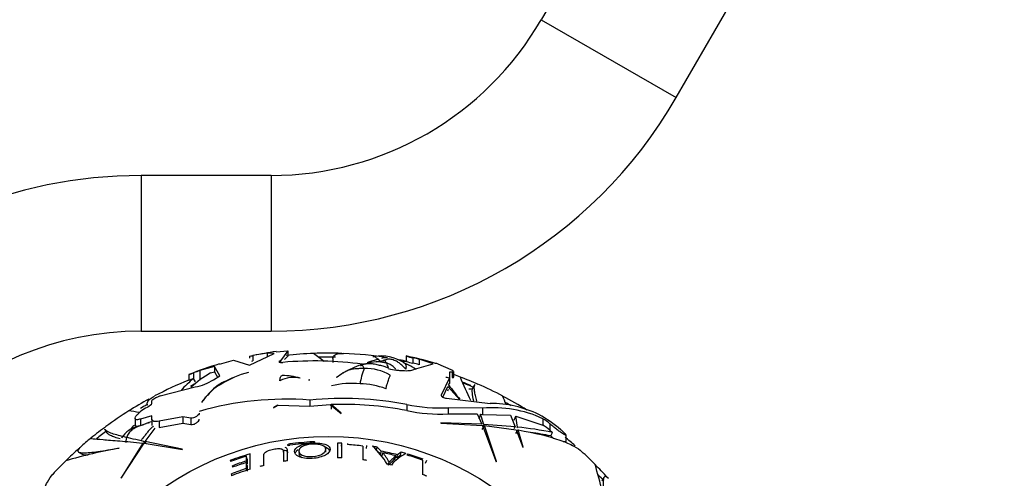
# Paper-space layout 'Layout1' of a CAD drawing. Units: millimetres. Extents: x 0 to 1263, y 0 to 1773.
# Drawn here: x 537 to 612, y 1148 to 1183 of the extents above; entities that cross this region are included whole.
import ezdxf
from ezdxf import colors
from ezdxf.entities.mleader import LeaderData, LeaderLine
from ezdxf.math import Vec2, Vec3

# ---------------------------------------------------------------- set-up
doc = ezdxf.new("R2010")
doc.units = ezdxf.units.MM
doc.layers.add('DV1_Défaut', color=7, linetype='Continuous')
doc.layers.add('Défaut', color=7, linetype='Continuous')

# ---------------------------------------------------------------- blocks, each defined once
blk = doc.blocks.new('_DOT')
at = {"color": 0}
blk.add_line((0, 0), (-1, 0), dxfattribs=at)
at = {"color": 0, "const_width": 0.333}
blk.add_lwpolyline([(-0.1665, 0, 1), (0.1665, 0, 1)], format="xyb", close=True, dxfattribs=at)
blk = doc.blocks.new('SE')
at = {"layer": 'DV1_Défaut', "color": 7, "linetype": 'Continuous'}
for p, q in [((581.703, 1191.888), (576.703, 1183.228)), ((587.095, 1177.228), (592.095, 1185.888)), ((576.703, 1183.228), (587.095, 1177.228)), ((545.918, 1171.228), (545.918, 1159.228)), ((555.918, 1171.228), (545.918, 1171.228)), ((555.918, 1171.228), (555.918, 1159.228)), ((545.918, 1159.228), (555.918, 1159.228)), ((554.239, 1156.619), (556.145, 1157.509)), ((555.616, 1157.542), (554.507, 1157.345)), ((555.616, 1157.542), (555.616, 1157.262)), ((556.145, 1157.509), (555.616, 1157.542)), ((556.289, 1157.643), (557.204, 1157.708)), ((557.204, 1157.708), (556.622, 1156.951)), ((557.204, 1157.708), (557.204, 1157.305)), ((551.948, 1156.695), (553.022, 1156.996)), ((553.022, 1156.996), (554.239, 1156.619)), ((554.239, 1157.293), (554.239, 1157.294)), ((554.239, 1157.293), (554.239, 1157.143)), ((554.429, 1156.921), (554.507, 1156.937)), ((554.507, 1157.345), (554.507, 1156.937)), ((556.622, 1156.951), (556.596, 1156.94)), ((556.596, 1156.94), (556.596, 1156.825)), ((556.622, 1156.951), (556.622, 1156.823)), ((556.93, 1157.044), (557.204, 1157.305)), ((560.667, 1157.128), (560.667, 1156.806)), ((566.31, 1157.305), (566.31, 1156.888)), ((566.809, 1157.177), (566.809, 1156.766)), ((566.941, 1156.288), (568.375, 1156.707)), ((567.316, 1157.057), (567.316, 1156.644)), ((568.375, 1156.707), (567.316, 1157.057)), ((568.741, 1156.698), (569.746, 1156.285)), ((549.581, 1155.882), (549.581, 1155.886)), ((549.581, 1155.882), (549.581, 1155.451)), ((549.941, 1156.014), (549.941, 1155.585)), ((551.539, 1156.516), (550.428, 1156.194)), ((550.428, 1156.194), (550.428, 1155.449)), ((551.254, 1156.021), (551.539, 1156.096)), ((551.539, 1156.516), (551.539, 1156.096)), ((551.973, 1155.79), (551.539, 1156.516)), ((551.539, 1156.096), (551.787, 1155.674)), ((569.848, 1156.079), (569.645, 1156.068)), ((569.645, 1156.068), (569.645, 1155.628)), ((569.848, 1156.079), (569.848, 1155.651)), ((569.967, 1155.696), (569.967, 1156.128)), ((550.098, 1155.324), (549.946, 1155.588)), ((551.483, 1155.484), (551.973, 1155.79)), ((569.645, 1155.628), (568.992, 1154.301)), ((569.57, 1155.083), (569.645, 1155.193)), ((569.645, 1155.628), (569.645, 1155.193)), ((547.377, 1154.234), (550.063, 1154.926)), ((569.127, 1154.142), (569.501, 1154.972)), ((570.431, 1153.935), (569.501, 1154.972)), ((569.501, 1154.642), (569.57, 1154.754)), ((571.583, 1155.105), (571.423, 1154.829)), ((546.722, 1153.862), (546.736, 1153.874)), ((546.722, 1153.656), (546.722, 1153.862)), ((558.898, 1153.916), (558.898, 1153.452)), ((568.992, 1154.301), (568.992, 1154.272)), ((569.4, 1154.054), (572.769, 1153.664)), ((545.636, 1152.829), (545.875, 1153.072)), ((556.101, 1153.319), (556.462, 1153.516)), ((556.107, 1153.337), (556.101, 1153.319)), ((556.424, 1153.515), (556.107, 1153.337)), ((556.462, 1153.516), (558.898, 1153.452)), ((558.898, 1153.452), (560.467, 1153.567)), ((560.467, 1153.567), (561.289, 1152.881)), ((561.291, 1152.907), (560.538, 1153.57)), ((560.538, 1153.57), (560.538, 1153.221)), ((561.289, 1152.881), (561.291, 1152.907)), ((566.346, 1153.577), (566.346, 1153.106)), ((569.53, 1153.33), (569.53, 1152.854)), ((572.187, 1153.294), (569.53, 1153.33)), ((569.53, 1152.854), (571.765, 1152.858)), ((571.765, 1152.858), (572.137, 1152.049)), ((572.187, 1153.294), (572.187, 1152.818)), ((545.434, 1152.507), (545.434, 1152.013)), ((546.722, 1152.715), (545.851, 1152.459)), ((545.851, 1152.459), (545.851, 1151.965)), ((546.722, 1152.458), (546.722, 1152.715)), ((546.722, 1152.458), (546.722, 1151.964)), ((549.118, 1152.637), (547.297, 1152.3)), ((547.297, 1152.3), (547.297, 1151.803)), ((547.297, 1151.803), (549.118, 1152.147)), ((549.118, 1152.637), (549.118, 1152.147)), ((549.738, 1152.521), (549.118, 1152.637)), ((549.118, 1152.147), (549.738, 1152.029)), ((549.738, 1152.521), (549.738, 1152.029)), ((568.983, 1152.152), (568.968, 1152.14)), ((568.968, 1152.14), (572.172, 1151.962)), ((572.137, 1152.049), (568.983, 1152.152)), ((572.294, 1152.04), (572.037, 1152.834)), ((572.037, 1152.834), (572.187, 1152.818)), ((572.187, 1152.818), (574.335, 1152.755)), ((574.335, 1152.755), (574.693, 1151.849)), ((574.863, 1151.832), (574.743, 1152.681)), ((574.743, 1152.681), (576.82, 1151.987)), ((576.82, 1152.481), (576.82, 1151.987)), ((577.371, 1152.094), (577.371, 1151.592)), ((543.108, 1151.655), (543.266, 1151.381)), ((545.851, 1151.965), (546.131, 1152.049)), ((546.213, 1150.718), (546.982, 1151.763)), ((572.159, 1151.661), (572.325, 1151.947)), ((572.172, 1151.962), (573.242, 1149.167)), ((572.203, 1151.881), (572.294, 1152.04)), ((574.693, 1151.849), (572.294, 1152.04)), ((573.257, 1149.188), (572.325, 1151.947)), ((572.325, 1151.947), (574.776, 1151.636)), ((574.626, 1151.733), (574.693, 1151.849)), ((574.754, 1151.337), (574.914, 1151.613)), ((574.776, 1151.636), (575.287, 1150.284)), ((574.826, 1151.769), (574.863, 1151.832)), ((575.303, 1150.288), (574.914, 1151.613)), ((577.371, 1151.592), (577.56, 1151.422)), ((577.437, 1151.15), (577.56, 1151.422)), ((578.209, 1151.634), (578.253, 1151.597)), ((546.031, 1150.606), (544.365, 1147.926)), ((544.368, 1147.908), (546.124, 1150.593)), ((546.209, 1150.58), (546.118, 1150.738)), ((546.124, 1150.593), (549.08, 1150.122)), ((549.069, 1150.146), (546.213, 1150.718)), ((546.301, 1150.565), (546.213, 1150.718)), ((561.031, 1150.608), (561.031, 1149.472)), ((561.338, 1150.355), (561.349, 1150.595)), ((561.349, 1149.459), (561.349, 1150.595)), ((561.799, 1150.57), (561.799, 1150.484)), ((578.392, 1150.719), (578.619, 1150.719)), ((578.619, 1150.719), (578.619, 1151.216)), ((541.094, 1149.912), (541.374, 1149.75)), ((544.215, 1150.22), (544.224, 1150.213)), ((549.08, 1150.122), (549.069, 1150.146)), ((556.893, 1149.776), (556.854, 1150.012)), ((557.206, 1149.841), (557.191, 1149.942)), ((557.368, 1150.443), (557.356, 1150.536)), ((558.052, 1149.982), (558.077, 1149.748)), ((560.12, 1149.902), (560.118, 1150.138)), ((562.971, 1150.373), (562.971, 1149.315)), ((563.256, 1150.18), (563.289, 1150.418)), ((564.034, 1150.059), (564.075, 1150.297)), ((564.347, 1149.745), (564.034, 1150.059)), ((564.391, 1149.978), (564.075, 1150.297)), ((564.347, 1149.745), (564.391, 1149.978)), ((564.454, 1149.621), (564.5, 1149.852)), ((565.928, 1149.892), (565.634, 1149.702)), ((565.867, 1149.659), (565.928, 1149.892)), ((575.287, 1150.284), (575.303, 1150.288)), ((552.812, 1149.196), (552.783, 1149.276)), ((552.783, 1149.276), (552.783, 1149.185)), ((554.058, 1149.361), (553.988, 1149.59)), ((553.988, 1149.59), (553.988, 1149.22)), ((554.057, 1148.996), (553.988, 1149.22)), ((554.057, 1148.879), (553.988, 1149.1)), ((553.988, 1149.1), (553.988, 1148.643)), ((554.058, 1149.361), (554.057, 1148.996)), ((554.306, 1148.59), (554.306, 1149.773)), ((564.956, 1148.904), (565.006, 1149.124)), ((565.466, 1149.396), (565.522, 1149.624)), ((565.576, 1149.473), (565.634, 1149.702)), ((565.867, 1149.659), (565.576, 1149.473)), ((566.394, 1149.763), (566.394, 1149.674)), ((567.567, 1149.299), (567.567, 1148.183)), ((567.801, 1149.05), (567.884, 1149.276)), ((573.242, 1149.167), (573.257, 1149.188)), ((552.974, 1148.756), (552.935, 1148.863)), ((552.935, 1148.863), (552.935, 1148.742)), ((554.032, 1148.505), (553.988, 1148.643)), ((554.057, 1148.879), (554.056, 1148.429)), ((544.365, 1147.926), (544.368, 1147.908)), ((552.899, 1148.107), (552.847, 1148.243)), ((552.847, 1148.243), (552.847, 1148.087)), ((581.526, 1147.958), (581.364, 1147.678))]:
    blk.add_line(p, q, dxfattribs=at)
blk.add_circle((560.333, 1128.719), 22.4, dxfattribs=at)
blk.add_circle((560.333, 1128.719), 22.4, dxfattribs=at)
for centre, radius, start, end in [((555.918, 1195.228), 24, 270, 330), ((555.918, 1195.228), 36, 270, 330), ((545.918, 1135.228), 36, 90, 180), ((545.918, 1135.228), 24, 90, 180), ((560.333, 1128.719), 29.217, 97.9615, 101.4477), ((560.333, 1128.719), 28.817, 92.24587, 96.52135), ((464.374, 1033.78), 155.877, 52.16351, 52.54056), ((560.333, 1128.719), 28.814, 87.99053, 92.28741), ((560.333, 1128.719), 28.817, 80.96986, 87.70005), ((560.333, 1128.719), 29.217, 106.68399, 111.59758), ((552.051, 1169.306), 12.21, 280.32565, 281.60555), ((559.248, 1129.288), 27.642, 82.29898, 95.05655), ((560.333, 1128.719), 28.506, 88.95102, 91.51648), ((587.711, 1060.727), 99.071, 104.32322, 104.52919), ((564.605, 1151.715), 5.197, 96.83942, 105.66916), ((564.353, 1153.982), 3.334, 57.88467, 98.82206), ((562.92, 1165.525), 8.716, 277.01144, 280.82487), ((564.083, 1158.789), 1.886, 284.57293, 292.17093), ((562.784, 1155.789), 2.236, 15.70392, 26.20872), ((560.333, 1128.719), 28.814, 77.88561, 79.16146), ((566.111, 1147.613), 9.278, 88.67241, 90.52456), ((560.333, 1128.719), 29.217, 73.96783, 78.19831), ((567.717, 1161.739), 4.652, 252.39855, 258.74349), ((568.419, 1164.116), 7.524, 253.84714, 257.63927), ((560.333, 1128.719), 29.185, 76.15731, 77.1807), ((560.333, 1128.719), 28.784, 75.96081, 76.99926), ((562.28, 1135.793), 21.88, 72.82692, 73.74362), ((547.269, 1162.756), 7.252, 288.5863, 291.61545), ((555.804, 1148.27), 8.987, 120.41016, 132.58129), ((560.333, 1128.719), 29.206, 109.82586, 110.84489), ((556.04, 1148.796), 7.493, 104.5491, 121.97327), ((580.834, 1126.834), 35.021, 123.59834, 124.63591), ((564.686, 1150.642), 6.261, 106.98959, 121.06167), ((567.609, 1154.476), 4.906, 157.56678, 171.94368), ((563.203, 1152.729), 3.621, 58.91407, 92.03994), ((560.333, 1128.719), 28.817, 69.37902, 70.46867), ((560.333, 1128.719), 28.817, 111.9126, 117.69504), ((554.917, 1149.436), 7.909, 128.93774, 138.70434), ((547.258, 1162.249), 7.183, 288.86488, 291.92891), ((551.389, 1151.627), 3.773, 109.99591, 116.63716), ((560.333, 1128.719), 28.806, 111.13621, 111.14825), ((549.188, 1159.246), 4.407, 281.44757, 301.39093), ((553.704, 1152.121), 3.443, 118.28681, 140.95778), ((556.103, 1147.845), 8.394, 111.4719, 120.60942), ((557.634, 1153.42), 2.246, 76.57287, 117.72469), ((556.537, 1149.816), 6.009, 74.38471, 87.90235), ((562.045, 1149.493), 5.714, 82.90132, 104.99978), ((562.739, 1149.595), 5.568, 68.86154, 89.87083), ((586.121, 1206.928), 53.907, 251.8774, 252.21727), ((596.793, 1166.434), 28.441, 202.17571, 206.14883), ((560.333, 1128.719), 28.814, 66.42862, 69.41091), ((560.333, 1128.719), 28.506, 67.39887, 68.83408), ((560.84, 1129.452), 27.588, 67.31704, 69.17149), ((560.333, 1128.719), 28.817, 62.24563, 66.49275), ((555.192, 1150.667), 5.548, 130.14401, 144.4082), ((596.84, 1175.584), 34.117, 216.93612, 219.29619), ((560.333, 1128.719), 28.814, 118.68952, 122.28741), ((548.157, 1152.093), 2.279, 110.03208, 128.58292), ((557.061, 1129.947), 24.04, 85.6167, 106.14893), ((561.49, 1128.878), 25.172, 78.8754, 95.90856), ((572.762, 1145.011), 8.653, 64.2484, 89.95764), ((513.682, 1128.901), 65.172, 22.24315, 22.87299), ((560.333, 1128.719), 28.814, 57.99053, 62.28741), ((559.792, 1127.389), 29.901, 60.77227, 61.76686), ((560.333, 1128.719), 28.817, 122.24896, 126.49084), ((526.678, 1012.947), 141.316, 82.24776, 82.57631), ((560.333, 1128.719), 28.506, 119.38829, 120.53624), ((560.333, 1128.719), 28.321, 119.5594, 120.69871), ((561.495, 1128.946), 24.642, 78.64597, 92.2258), ((568.863, 1165.358), 12.047, 257.94292, 273.17572), ((568.863, 1164.657), 11.822, 257.70846, 273.23397), ((573.002, 1144.339), 8.993, 64.87887, 95.20606), ((541.518, 1164.528), 13.307, 288.40136, 290.99261), ((546.692, 1150.886), 1.285, 97.54483, 111.09868), ((547.608, 1148.649), 3.701, 103.8677, 110.95523), ((571.839, 1144.25), 9.752, 49.21529, 61.30187), ((575.567, 1150.112), 2.68, 47.68604, 62.12127), ((560.333, 1128.719), 28.814, 126.42862, 129.41091), ((560.333, 1128.719), 28.506, 126.78727, 128.83408), ((546.147, 1149.838), 2.108, 101.72012, 146.51494), ((546.223, 1150.743), 1.48, 123.78902, 135.93211), ((572.67, 1128.291), 23.642, 78.06253, 84.6786), ((572.549, 1127.678), 23.976, 78.23665, 81.96813), ((575.488, 1149.551), 2.777, 47.31151, 61.34101), ((560.333, 1128.719), 28.817, 129.38048, 131.57772), ((560.333, 1128.719), 22.018, 93.22183, 97.77173), ((560.333, 1128.719), 21.918, 93.23663, 97.80759), ((560.333, 1128.719), 21.899, 87.34217, 88.17316), ((583.462, 1157.754), 8.939, 227.62669, 229.46956), ((560.333, 1128.719), 28.814, 48.80385, 50.82967), ((560.333, 1128.719), 28.814, 131.85366, 134.61634), ((550.879, 1113.036), 37.768, 100.1487, 106.58816), ((560.333, 1128.719), 21.814, 83.05397, 86.14846), ((559.254, 1145.546), 6.565, 31.61852, 47.09473), ((560.333, 1128.719), 21.899, 80.16069, 81.09442), ((560.333, 1128.719), 21.642, 75.82196, 79.1935), ((561.85, 1147.47), 3.563, 27.65103, 41.94876), ((560.333, 1128.719), 21.539, 76.05923, 78.84607), ((560.333, 1128.719), 21.899, 74.23521, 75.19789), ((560.333, 1128.719), 28.817, 44.60343, 47.4779), ((560.333, 1128.719), 28.817, 134.60384, 137.47906), ((560.333, 1128.719), 21.899, 105.97677, 110.16921), ((560.333, 1128.719), 21.814, 106.91036, 110.25169), ((560.333, 1128.719), 21.46, 107.19795, 110.16757), ((560.333, 1128.719), 21.346, 107.29281, 110.28015), ((560.333, 1128.719), 20.764, 98.74598, 99.63311), ((560.333, 1128.719), 20.764, 87.19678, 88.07327), ((560.333, 1128.719), 20.764, 81.81721, 82.70102), ((567.95, 1146.54), 3.657, 117.11699, 139.53975), ((560.333, 1128.719), 21.899, 70.58491, 73.93377), ((560.333, 1128.719), 21.814, 70.63435, 73.8691), ((560.333, 1128.719), 20.91, 107.66489, 110.978), ((560.333, 1128.719), 20.764, 106.8755, 111.13217), ((560.333, 1128.719), 20.764, 103.87099, 104.78019), ((560.333, 1128.719), 20.764, 76.53698, 77.45174), ((560.333, 1128.719), 28.814, 41.85369, 44.61634), ((544.65, 1138.173), 37.768, 10.14901, 16.58847), ((560.333, 1128.719), 20.764, 68.67604, 69.61319), ((540.836, 1108.391), 56.576, 44.01217, 44.6504)]:
    blk.add_arc(centre, radius, start, end, dxfattribs=at)
blk.add_ellipse((576.342, 1126.557), major_axis=(6.133, 34.57), ratio=0.253698, start_param=0.760255, end_param=0.774722, dxfattribs=at)
for points, knots in [([(560.667, 1157.132), (560.667, 1157.137), (560.667, 1157.142), (560.67, 1157.205), (560.684, 1157.256), (560.766, 1157.388), (560.87, 1157.449), (561.146, 1157.51), (561.299, 1157.521), (561.484, 1157.513)], [0, 0, 0, 0, 0.018793, 0.018793, 0.233387, 0.233387, 0.662576, 0.662576, 1, 1, 1, 1]), ([(556.596, 1156.94), (556.51, 1156.907), (556.481, 1156.87), (556.544, 1156.833), (556.583, 1156.824), (556.684, 1156.816), (556.746, 1156.817), (556.812, 1156.823)], [0, 0, 0, 0, 0.5, 0.5, 0.75, 0.75, 1, 1, 1, 1]), ([(562.802, 1156.57), (562.827, 1156.585), (562.935, 1156.643), (563.163, 1156.729), (563.501, 1156.742), (563.869, 1156.716), (564.228, 1156.609), (564.564, 1156.552), (564.798, 1156.465), (564.91, 1156.41), (564.937, 1156.395)], [0, 0, 0, 0, 0.041667, 0.166667, 0.333333, 0.5, 0.666667, 0.833333, 0.958333, 1, 1, 1, 1]), ([(564.2, 1157.08), (564.142, 1157.065), (564.082, 1157.048), (563.903, 1156.996), (563.778, 1156.956), (563.538, 1156.876), (563.426, 1156.837), (563.309, 1156.795)], [0, 0, 0, 0, 0.235896, 0.235896, 0.664262, 0.664262, 1, 1, 1, 1]), ([(563.729, 1157.282), (563.734, 1157.284), (563.774, 1157.287), (563.814, 1157.284), (563.842, 1157.277)], [0, 0, 0, 0, 0.311629, 1, 1, 1, 1]), ([(563.842, 1157.277), (563.852, 1157.274), (563.915, 1157.252), (564.039, 1157.149), (564.22, 1156.996), (564.386, 1156.871), (564.433, 1156.87), (564.452, 1156.881), (564.454, 1156.882)], [0, 0, 0, 0, 0.0461009, 0.2792107, 0.5123205, 0.7454303, 0.9785401, 1, 1, 1, 1]), ([(563.986, 1156.874), (564.017, 1156.88), (564.081, 1156.887), (564.181, 1156.889), (564.284, 1156.883), (564.386, 1156.87), (564.488, 1156.852), (564.589, 1156.829), (564.69, 1156.804), (564.757, 1156.787), (564.791, 1156.777)], [0, 0, 0, 0, 0.11578, 0.242097, 0.368414, 0.494731, 0.621048, 0.747366, 0.873683, 1, 1, 1, 1]), ([(566.282, 1156.311), (566.259, 1156.326), (566.214, 1156.363), (566.13, 1156.442), (566.029, 1156.544), (565.906, 1156.667), (565.775, 1156.779), (565.628, 1156.87), (565.472, 1156.945), (565.312, 1157.011), (565.147, 1157.057), (564.976, 1157.071), (564.807, 1157.052), (564.674, 1157.008), (564.571, 1156.963), (564.52, 1156.939), (564.496, 1156.926)], [0, 0, 0, 0, 0.041667, 0.083333, 0.166667, 0.25, 0.333333, 0.416667, 0.5, 0.583333, 0.666667, 0.75, 0.833333, 0.916667, 0.958333, 1, 1, 1, 1]), ([(564.791, 1156.777), (564.787, 1156.783), (564.772, 1156.808), (564.74, 1156.855), (564.693, 1156.916), (564.637, 1156.963), (564.582, 1156.972), (564.536, 1156.959), (564.51, 1156.942), (564.499, 1156.929), (564.496, 1156.926)], [0, 0, 0, 0, 0.041667, 0.166667, 0.333333, 0.5, 0.666667, 0.833333, 0.958333, 1, 1, 1, 1]), ([(565.504, 1156.279), (565.485, 1156.303), (565.382, 1156.43), (565.183, 1156.61), (564.945, 1156.724), (564.822, 1156.768), (564.791, 1156.777)], [0, 0, 0, 0, 0.101931, 0.550966, 0.887741, 1, 1, 1, 1]), ([(566.112, 1156.814), (566.129, 1156.804), (566.163, 1156.784), (566.206, 1156.748), (566.241, 1156.705), (566.266, 1156.655), (566.283, 1156.601), (566.292, 1156.544), (566.294, 1156.485), (566.291, 1156.425), (566.286, 1156.366), (566.284, 1156.329), (566.282, 1156.311)], [0, 0, 0, 0, 0.093354, 0.194093, 0.294831, 0.395569, 0.496308, 0.597046, 0.697785, 0.798523, 0.899262, 1, 1, 1, 1]), ([(567.086, 1156.267), (567.035, 1156.298), (566.927, 1156.365), (566.757, 1156.48), (566.602, 1156.566), (566.487, 1156.617), (566.413, 1156.647), (566.345, 1156.673), (566.286, 1156.699), (566.235, 1156.724), (566.193, 1156.75), (566.164, 1156.772), (566.147, 1156.787), (566.139, 1156.796), (566.131, 1156.802), (566.126, 1156.806)], [0, 0, 0, 0, 0.198406, 0.403258, 0.557256, 0.617983, 0.670471, 0.718094, 0.76457, 0.813511, 0.867969, 0.930021, 0.964736, 0.98292, 1, 1, 1, 1]), ([(563.074, 1156.348), (563.044, 1156.349), (562.925, 1156.35), (562.684, 1156.342), (562.352, 1156.318), (561.987, 1156.263), (561.66, 1156.137), (561.469, 1156.015), (561.384, 1155.957)], [0, 0, 0, 0, 0.051774, 0.207097, 0.414194, 0.62129, 0.828387, 1, 1, 1, 1]), ([(563.074, 1156.348), (563.074, 1156.356), (563.055, 1156.392), (563.017, 1156.46), (562.968, 1156.538), (562.922, 1156.605), (562.888, 1156.629), (562.866, 1156.631), (562.859, 1156.63)], [0, 0, 0, 0, 0.055021, 0.220082, 0.440165, 0.660247, 0.880329, 1, 1, 1, 1]), ([(564.928, 1156.341), (565.141, 1156.296), (565.356, 1156.26), (565.675, 1156.219), (565.778, 1156.209), (565.978, 1156.192), (566.076, 1156.187), (566.261, 1156.182), (566.347, 1156.182), (566.507, 1156.189), (566.581, 1156.195), (566.778, 1156.221), (566.878, 1156.25), (566.941, 1156.288)], [0, 0, 0, 0, 0.25, 0.25, 0.375, 0.375, 0.5, 0.5, 0.625, 0.625, 0.75, 0.75, 1, 1, 1, 1]), ([(569.746, 1156.285), (569.808, 1156.254), (569.857, 1156.226), (569.915, 1156.187), (569.932, 1156.174), (569.944, 1156.161)], [0, 0, 0, 0, 0.631567, 0.631567, 1, 1, 1, 1]), ([(551.619, 1154.911), (551.651, 1154.936), (551.763, 1155.016), (551.916, 1155.091), (552.036, 1155.139), (552.073, 1155.152)], [0, 0, 0, 0, 0.242421, 0.810605, 1, 1, 1, 1]), ([(551.686, 1154.906), (551.711, 1154.952), (551.774, 1155.039), (551.898, 1155.115), (552.007, 1155.144), (552.063, 1155.154), (552.073, 1155.152)], [0, 0, 0, 0, 0.313193, 0.656597, 0.914149, 1, 1, 1, 1]), ([(556.589, 1155.408), (556.585, 1155.438), (556.594, 1155.504), (556.609, 1155.62), (556.641, 1155.737), (556.7, 1155.804), (556.74, 1155.82), (556.756, 1155.821)], [0, 0, 0, 0, 0.0684621, 0.2738484, 0.5476968, 0.8215452, 1, 1, 1, 1]), ([(558.886, 1155.448), (558.875, 1155.45), (558.845, 1155.464), (558.814, 1155.47), (558.791, 1155.464)], [0, 0, 0, 0, 0.257809, 1, 1, 1, 1]), ([(558.881, 1155.46), (558.871, 1155.46), (558.85, 1155.461), (558.819, 1155.462), (558.801, 1155.464), (558.791, 1155.464)], [0, 0, 0, 0, 0.341056, 0.694995, 1, 1, 1, 1]), ([(561.016, 1155.708), (561.015, 1155.708), (560.982, 1155.689), (560.952, 1155.667), (560.929, 1155.648)], [0, 0, 0, 0, 0.257866, 1, 1, 1, 1]), ([(564.747, 1154.789), (564.751, 1154.808), (564.769, 1154.882), (564.801, 1155.025), (564.855, 1155.201), (564.917, 1155.381), (564.979, 1155.547), (565.03, 1155.682), (565.059, 1155.774), (565.072, 1155.818), (565.073, 1155.83)], [0, 0, 0, 0, 0.041667, 0.166667, 0.333333, 0.5, 0.666667, 0.833333, 0.958333, 1, 1, 1, 1]), ([(569.848, 1155.651), (569.896, 1155.652), (569.929, 1155.658), (569.961, 1155.675), (569.967, 1155.683), (569.967, 1155.694)], [0, 0, 0, 0, 0.597379, 0.597379, 1, 1, 1, 1]), ([(551.829, 1155.07), (551.823, 1155.065), (551.805, 1155.051), (551.748, 1155.008), (551.684, 1154.961), (551.641, 1154.928), (551.614, 1154.907)], [0, 0, 0, 0, 0.137839, 0.482372, 0.724029, 1, 1, 1, 1]), ([(571.33, 1154.75), (571.292, 1154.759), (571.224, 1154.766), (571.155, 1154.767), (571.126, 1154.766)], [0, 0, 0, 0, 0.572768, 1, 1, 1, 1]), ([(571.514, 1153.838), (571.456, 1154.087), (571.417, 1154.295), (571.394, 1154.539), (571.391, 1154.608), (571.397, 1154.726), (571.406, 1154.775), (571.424, 1154.828), (571.43, 1154.84), (571.436, 1154.851)], [0, 0, 0, 0, 0.469706, 0.469706, 0.694568, 0.694568, 0.919431, 0.919431, 1, 1, 1, 1]), ([(571.738, 1153.844), (571.698, 1153.994), (571.664, 1154.133), (571.608, 1154.385), (571.586, 1154.498), (571.556, 1154.699), (571.548, 1154.787), (571.544, 1154.977), (571.558, 1155.062), (571.588, 1155.115)], [0, 0, 0, 0, 0.222025, 0.222025, 0.440458, 0.440458, 0.658891, 0.658891, 1, 1, 1, 1]), ([(546.416, 1153.492), (546.368, 1153.575), (546.358, 1153.658), (546.413, 1153.833), (546.484, 1153.925), (546.685, 1154.088), (546.797, 1154.16), (546.933, 1154.231)], [0, 0, 0, 0, 0.346767, 0.346767, 0.719017, 0.719017, 1, 1, 1, 1]), ([(546.362, 1153.354), (546.456, 1153.408), (546.543, 1153.467), (546.677, 1153.577), (546.722, 1153.627), (546.722, 1153.656)], [0, 0, 0, 0, 0.5, 0.5, 1, 1, 1, 1]), ([(551.03, 1154.289), (551.019, 1154.281), (550.973, 1154.245), (550.886, 1154.167), (550.779, 1154.032), (550.669, 1153.876), (550.586, 1153.775), (550.54, 1153.731)], [0, 0, 0, 0, 0.063204, 0.252817, 0.505633, 0.75845, 1, 1, 1, 1]), ([(568.992, 1154.301), (568.978, 1154.261), (569.027, 1154.202), (569.15, 1154.125), (569.199, 1154.101), (569.302, 1154.066), (569.357, 1154.055), (569.4, 1154.054)], [0, 0, 0, 0, 0.5, 0.5, 0.75, 0.75, 1, 1, 1, 1]), ([(550.375, 1152.919), (550.375, 1152.841), (550.29, 1152.738), (550.098, 1152.608), (550.022, 1152.569), (549.868, 1152.519), (549.791, 1152.51), (549.738, 1152.521)], [0, 0, 0, 0, 0.5, 0.5, 0.75, 0.75, 1, 1, 1, 1]), ([(545.851, 1152.459), (545.795, 1152.441), (545.744, 1152.427), (545.65, 1152.409), (545.607, 1152.404), (545.501, 1152.406), (545.456, 1152.428), (545.425, 1152.504), (545.438, 1152.558), (545.507, 1152.683), (545.563, 1152.754), (545.636, 1152.829)], [0, 0, 0, 0, 0.125, 0.125, 0.25, 0.25, 0.5, 0.5, 0.75, 0.75, 1, 1, 1, 1]), ([(547.297, 1152.3), (547.208, 1152.278), (547.127, 1152.266), (546.982, 1152.258), (546.92, 1152.264), (546.77, 1152.308), (546.722, 1152.372), (546.722, 1152.458)], [0, 0, 0, 0, 0.25, 0.25, 0.5, 0.5, 1, 1, 1, 1]), ([(549.738, 1152.029), (549.791, 1152.017), (549.868, 1152.027), (550.022, 1152.078), (550.099, 1152.118), (550.29, 1152.25), (550.375, 1152.355), (550.375, 1152.435)], [0, 0, 0, 0, 0.25, 0.25, 0.5, 0.5, 1, 1, 1, 1]), ([(578.253, 1151.597), (578.337, 1151.525), (578.415, 1151.454), (578.478, 1151.392), (578.521, 1151.349), (578.558, 1151.31), (578.582, 1151.278), (578.603, 1151.252), (578.616, 1151.231), (578.619, 1151.218), (578.622, 1151.205), (578.614, 1151.199), (578.596, 1151.202), (578.58, 1151.205), (578.555, 1151.214), (578.524, 1151.23), (578.493, 1151.245), (578.455, 1151.267), (578.413, 1151.293), (578.365, 1151.322), (578.312, 1151.357), (578.257, 1151.395), (578.175, 1151.451), (578.087, 1151.514), (578, 1151.579), (577.912, 1151.645), (577.823, 1151.714), (577.738, 1151.782), (577.641, 1151.86), (577.546, 1151.938), (577.464, 1152.01), (577.431, 1152.039), (577.4, 1152.067), (577.371, 1152.094)], [0, 0, 0, 0, 0.128578, 0.128578, 0.128578, 0.21787, 0.21787, 0.21787, 0.292115, 0.292115, 0.292115, 0.366893, 0.366893, 0.366893, 0.433898, 0.433898, 0.433898, 0.502046, 0.502046, 0.502046, 0.579913, 0.579913, 0.579913, 0.695511, 0.695511, 0.695511, 0.812361, 0.812361, 0.812361, 0.946683, 0.946683, 0.946683, 1, 1, 1, 1]), ([(546.118, 1150.738), (545.531, 1150.86), (545.024, 1150.971), (544.174, 1151.181), (543.831, 1151.28), (543.326, 1151.473), (543.17, 1151.564), (543.108, 1151.655), (543.105, 1151.66), (543.102, 1151.664)], [0, 0, 0, 0, 0.327881, 0.327881, 0.655761, 0.655761, 0.983642, 0.983642, 1, 1, 1, 1]), ([(544.286, 1150.928), (544.139, 1150.97), (544.007, 1151.011), (543.759, 1151.097), (543.647, 1151.142), (543.463, 1151.228), (543.391, 1151.27), (543.299, 1151.341), (543.271, 1151.371), (543.254, 1151.401)], [0, 0, 0, 0, 0.247447, 0.247447, 0.522185, 0.522185, 0.796922, 0.796922, 1, 1, 1, 1]), ([(546.061, 1152.006), (546.037, 1152.001), (545.923, 1151.973), (545.7, 1151.901), (545.404, 1151.768), (545.117, 1151.568), (544.889, 1151.302), (544.763, 1151.012), (544.73, 1150.792), (544.718, 1150.683), (544.716, 1150.657)], [0, 0, 0, 0, 0.041667, 0.166667, 0.333333, 0.5, 0.666667, 0.833333, 0.958333, 1, 1, 1, 1]), ([(545.434, 1152.009), (545.434, 1151.996), (545.436, 1151.984), (545.448, 1151.953), (545.462, 1151.938), (545.506, 1151.916), (545.535, 1151.91), (545.641, 1151.908), (545.739, 1151.928), (545.851, 1151.965)], [0, 0, 0, 0, 0.12388, 0.12388, 0.34291, 0.34291, 0.56194, 0.56194, 1, 1, 1, 1]), ([(546.851, 1151.898), (546.837, 1151.888), (546.751, 1151.817), (546.598, 1151.674), (546.403, 1151.456), (546.22, 1151.223), (546.055, 1151.008), (545.928, 1150.856), (545.864, 1150.781), (545.847, 1150.763)], [0, 0, 0, 0, 0.0356125, 0.22849, 0.4213675, 0.614245, 0.8071225, 0.9517806, 1, 1, 1, 1]), ([(574.914, 1151.613), (576.206, 1151.396), (577.278, 1151.132), (578.549, 1150.685), (578.916, 1150.526), (579.467, 1150.225), (579.673, 1150.083), (579.833, 1149.937)], [0, 0, 0, 0, 0.520277, 0.520277, 0.780415, 0.780415, 1, 1, 1, 1]), ([(542.03, 1150.975), (542.035, 1150.966), (542.099, 1150.955), (542.376, 1150.924), (542.625, 1150.902), (543.316, 1150.844), (543.749, 1150.81), (544.772, 1150.723), (545.362, 1150.671), (546.031, 1150.606)], [0, 0, 0, 0, 0.206243, 0.206243, 0.470828, 0.470828, 0.735414, 0.735414, 1, 1, 1, 1]), ([(544.404, 1150.996), (544.396, 1151.001), (544.39, 1151.004), (544.389, 1151.001), (544.389, 1151.001)], [0, 0, 0, 0, 0.922175, 1, 1, 1, 1]), ([(559.07, 1149.421), (559.468, 1149.447), (559.859, 1149.541), (560.341, 1149.815), (560.442, 1149.978), (560.461, 1150.265), (560.376, 1150.401), (560.009, 1150.539), (559.851, 1150.574), (559.489, 1150.608), (559.287, 1150.609), (558.695, 1150.574), (558.302, 1150.497), (557.816, 1150.261), (557.724, 1150.12), (557.712, 1149.829), (557.798, 1149.675), (558.157, 1149.503), (558.311, 1149.457), (558.672, 1149.409), (558.871, 1149.408), (559.07, 1149.421)], [0, 0, 0, 0, 0.125, 0.125, 0.25, 0.25, 0.375, 0.375, 0.4375, 0.4375, 0.5, 0.5, 0.625, 0.625, 0.75, 0.75, 0.875, 0.875, 0.9375, 0.9375, 1, 1, 1, 1]), ([(559.276, 1150.662), (559.276, 1150.669), (559.274, 1150.675), (559.258, 1150.686), (559.245, 1150.691), (559.195, 1150.703), (559.146, 1150.706), (559.096, 1150.703)], [0, 0, 0, 0, 0.25, 0.25, 0.5, 0.5, 1, 1, 1, 1]), ([(559.096, 1150.602), (559.146, 1150.605), (559.193, 1150.614), (559.259, 1150.636), (559.276, 1150.65), (559.276, 1150.662)], [0, 0, 0, 0, 0.5, 0.5, 1, 1, 1, 1]), ([(541.19, 1150.259), (541.05, 1150.135), (540.997, 1150.04), (541.046, 1149.935), (541.093, 1149.905), (541.247, 1149.867), (541.351, 1149.858), (541.613, 1149.857), (541.771, 1149.866), (542.138, 1149.9), (542.349, 1149.926), (543.042, 1150.022), (543.59, 1150.113), (544.215, 1150.22)], [0, 0, 0, 0, 0.220873, 0.220873, 0.350728, 0.350728, 0.480582, 0.480582, 0.610437, 0.610437, 0.740291, 0.740291, 1, 1, 1, 1]), ([(555.355, 1148.878), (555.355, 1149.137), (555.355, 1149.368), (555.356, 1149.675), (555.338, 1149.77), (555.494, 1149.925), (555.581, 1149.978), (555.81, 1150.068), (555.947, 1150.104), (556.22, 1150.159), (556.36, 1150.179), (556.609, 1150.184), (556.705, 1150.166), (556.878, 1150.072), (556.858, 1149.972), (556.859, 1149.672), (556.859, 1149.444), (556.859, 1149.191)], [0, 0, 0, 0, 0.25, 0.25, 0.375, 0.375, 0.4375, 0.4375, 0.5, 0.5, 0.5625, 0.5625, 0.625, 0.625, 0.75, 0.75, 1, 1, 1, 1]), ([(557.206, 1149.845), (557.205, 1149.852), (557.203, 1149.858), (557.181, 1149.94), (557.123, 1150.007), (556.949, 1150.043), (556.926, 1150.046), (556.902, 1150.049)], [0, 0, 0, 0, 0.067564, 0.067564, 0.885843, 0.885843, 1, 1, 1, 1]), ([(557.176, 1149.242), (557.176, 1149.459), (557.176, 1149.656), (557.176, 1149.923), (557.182, 1150.008), (557.158, 1150.158), (557.109, 1150.225), (556.981, 1150.263)], [0, 0, 0, 0, 0.507304, 0.507304, 0.760956, 0.760956, 1, 1, 1, 1]), ([(557.356, 1150.536), (557.306, 1150.529), (557.258, 1150.517), (557.193, 1150.489), (557.176, 1150.474), (557.176, 1150.462)], [0, 0, 0, 0, 0.5, 0.5, 1, 1, 1, 1]), ([(557.176, 1150.462), (557.176, 1150.455), (557.178, 1150.449), (557.194, 1150.439), (557.206, 1150.435), (557.257, 1150.427), (557.306, 1150.427), (557.356, 1150.434)], [0, 0, 0, 0, 0.25, 0.25, 0.5, 0.5, 1, 1, 1, 1]), ([(558.05, 1150.002), (558.046, 1150.116), (558.096, 1150.229), (558.436, 1150.421), (558.741, 1150.489), (559.359, 1150.532), (559.678, 1150.503), (560.046, 1150.355), (560.117, 1150.248), (560.119, 1150.025), (560.049, 1149.899), (559.707, 1149.679), (559.418, 1149.591), (558.792, 1149.547), (558.473, 1149.582), (558.11, 1149.766), (558.054, 1149.888), (558.05, 1150.002)], [0, 0, 0, 0, 0.125, 0.125, 0.25, 0.25, 0.375, 0.375, 0.5, 0.5, 0.625, 0.625, 0.75, 0.75, 0.875, 0.875, 1, 1, 1, 1]), ([(560.445, 1149.968), (560.421, 1150.08), (560.329, 1150.182), (560.109, 1150.264), (560.084, 1150.272), (560.057, 1150.28)], [0, 0, 0, 0, 0.8921458, 0.8921458, 1, 1, 1, 1]), ([(541.357, 1149.761), (541.362, 1149.758), (541.368, 1149.755), (541.424, 1149.728), (541.497, 1149.712), (541.663, 1149.698), (541.744, 1149.696), (541.836, 1149.697)], [0, 0, 0, 0, 0.066554, 0.066554, 0.609365, 0.609365, 1, 1, 1, 1]), ([(565.466, 1149.396), (565.378, 1149.328), (565.295, 1149.252), (565.179, 1149.125), (565.132, 1149.084), (565.06, 1149.02), (565.034, 1148.999), (564.995, 1148.968), (564.988, 1148.955), (564.975, 1148.929), (564.97, 1148.915), (564.956, 1148.904)], [0, 0, 0, 0, 0.5, 0.5, 0.75, 0.75, 0.875, 0.875, 0.9375, 0.9375, 1, 1, 1, 1]), ([(565.522, 1149.624), (565.433, 1149.555), (565.349, 1149.477), (565.232, 1149.348), (565.184, 1149.307), (565.111, 1149.242), (565.086, 1149.221), (565.046, 1149.188), (565.039, 1149.175), (565.026, 1149.149), (565.02, 1149.135), (565.006, 1149.124)], [0, 0, 0, 0, 0.5, 0.5, 0.75, 0.75, 0.875, 0.875, 0.9375, 0.9375, 1, 1, 1, 1]), ([(537.44, 1143.3), (537.657, 1144.592), (537.92, 1145.664), (538.367, 1146.935), (538.526, 1147.302), (538.828, 1147.854), (538.97, 1148.06), (539.116, 1148.219)], [0, 0, 0, 0, 0.520229, 0.520229, 0.780344, 0.780344, 1, 1, 1, 1]), ([(581.873, 1147.863), (581.749, 1148.002), (581.654, 1148.056), (581.548, 1148.007), (581.519, 1147.959), (581.481, 1147.806), (581.471, 1147.702), (581.471, 1147.439), (581.48, 1147.282), (581.514, 1146.915), (581.54, 1146.704), (581.636, 1146.01), (581.727, 1145.463), (581.834, 1144.837)], [0, 0, 0, 0, 0.2208621, 0.2208621, 0.3507184, 0.3507184, 0.4805747, 0.4805747, 0.610431, 0.610431, 0.7402874, 0.7402874, 1, 1, 1, 1])]:
    blk.add_open_spline(points, degree=3, knots=knots, dxfattribs=at)
for points, degree in [([(564.88, 1157.175), (564.779, 1157.192), (564.624, 1157.177), (564.415, 1157.132)], 3), ([(569.967, 1156.121), (569.967, 1156.095), (569.928, 1156.081), (569.848, 1156.079)], 3), ([(572.037, 1152.834), (571.966, 1152.661), (571.895, 1152.488)], 2), ([(557.982, 1150.086), (557.869, 1150.015), (557.803, 1149.937), (557.771, 1149.856)], 3), ([(558.264, 1149.476), (558.124, 1149.562), (558.079, 1149.669), (558.075, 1149.77)], 3)]:
    blk.add_open_spline(points, degree=degree, dxfattribs=at)

psp = doc.layouts.get("Layout1")

# ---------------------------------------------------------------- block references
at = {"layer": 'Défaut'}
psp.add_blockref('SE', (0, 0), dxfattribs=at)

# ---------------------------------------------------------------- leaders
at = {"layer": 'Défaut', "color": 7, "linetype": 'Continuous'}
ml = psp.add_multileader_mtext('Standard', dxfattribs=at)
ml.set_content('{\\pxsm0.9;\\fSolid Edge ISO|b1||i0||c0|p34;\\W1.;12/07/2016\\P}', color=256)
ml.set_leader_properties()
ml.set_arrow_properties(name='DOT')
ml.build(insert=Vec2(0, 0))
ml.multileader.update_dxf_attribs({"leader_type": 0, "dogleg_length": 0, "arrow_head_size": 12})
ctx = ml.context
ctx.base_point, ctx.char_height, ctx.arrow_head_size, ctx.landing_gap_size = Vec3(1173.777, 1766.351), 12, 12, 4.2
notes = []
notes.append((ctx, [(0, (0, 0, 0), (0, 0), (1, 0), 1, [])]))
ctx.mtext.insert = Vec3(1177.977, 1772.471)
for ctx, leaders in notes:
    for number, flags, end, landing, length, lines in leaders:
        leader = LeaderData()
        leader.index, (leader.has_last_leader_line, leader.has_dogleg_vector, leader.attachment_direction) = number, flags
        leader.last_leader_point, leader.dogleg_vector, leader.dogleg_length = Vec3(end), Vec3(landing), length
        for number, points, colour, breaks in lines:
            line = LeaderLine()
            line.index, line.vertices, line.color, line.breaks = number, Vec3.list(points), colors.encode_raw_color(colour), breaks
            leader.lines.append(line)
        ctx.leaders.append(leader)

doc.saveas('drawing.dxf')
